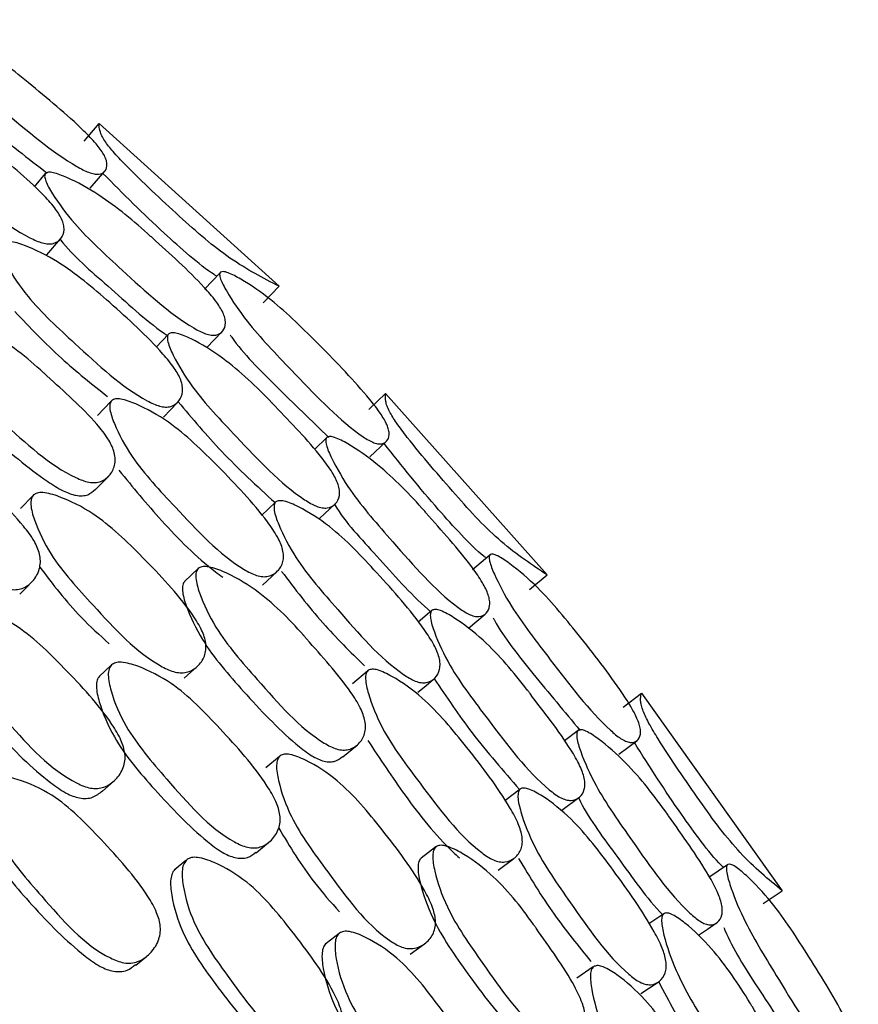
# Model space of a CAD drawing. Units: millimetres. Extents: x 56 to 1355, y 174 to 1457.
# Drawn here: x 966 to 973, y 701 to 709 of the extents above; entities that cross this region are included whole.
import ezdxf

# ---------------------------------------------------------------- set-up
doc = ezdxf.new("R2010")
doc.units = ezdxf.units.MM

msp = doc.modelspace()

# ---------------------------------------------------------------- linework, layer by layer
at = {"color": 7, "linetype": 'Continuous', "lineweight": 25}
for p, q in [((966.5058, 707.8202), (966.6283, 707.9651)), ((966.6283, 707.9651), (968.1105, 706.6246)), ((966.1857, 707.5522), (966.0945, 707.4438)), ((966.555, 707.4328), (966.6759, 707.5731)), ((966.1971, 706.8828), (966.3112, 707.0142)), ((967.6238, 706.7361), (967.4968, 706.601)), ((967.9786, 706.4882), (968.1105, 706.6246)), ((967.1988, 706.2302), (967.0971, 706.1222)), ((967.5152, 706.1195), (967.6397, 706.249)), ((968.8495, 705.6103), (968.9869, 705.7411)), ((968.9869, 705.7411), (970.3155, 704.2482)), ((966.7263, 705.6772), (966.6152, 705.5594)), ((968.5023, 705.3785), (968.4, 705.2806)), ((968.8565, 705.2199), (968.9919, 705.3462)), ((966.6002, 704.9519), (966.7077, 705.0625)), ((966.0821, 704.8989), (965.9823, 704.7937)), ((968.0802, 704.8466), (967.9661, 704.7381)), ((968.4413, 704.7117), (968.5689, 704.8301)), ((969.8437, 704.4117), (969.7029, 704.2911)), ((967.4437, 704.2998), (967.3322, 704.1936)), ((967.9729, 704.1646), (968.0917, 704.2742)), ((970.1697, 704.1269), (970.3155, 704.2482)), ((969.3666, 703.9547), (969.2537, 703.8583)), ((969.6691, 703.8105), (969.8069, 703.9257)), ((966.7287, 703.5049), (966.6301, 703.4114)), ((967.3293, 703.3972), (967.4361, 703.4947)), ((968.8371, 703.456), (968.7138, 703.351)), ((970.9406, 703.16), (971.0913, 703.2751)), ((971.0913, 703.2751), (972.2507, 701.6474)), ((970.5704, 702.9671), (970.458, 702.8809)), ((968.6332, 702.7487), (968.752, 702.847)), ((970.9053, 702.7711), (971.0536, 702.8821)), ((968.1124, 702.7519), (968.0019, 702.6582)), ((970.0932, 702.4839), (969.968, 702.3884)), ((970.4376, 702.3108), (970.5772, 702.4146)), ((969.4012, 702.0091), (969.279, 701.9156)), ((967.3435, 701.8964), (967.2472, 701.8157)), ((969.9127, 701.8175), (970.0428, 701.9136)), ((971.7993, 701.8609), (971.6463, 701.7562)), ((972.0926, 701.5425), (972.2507, 701.6474)), ((971.2756, 701.4582), (971.153, 701.3746)), ((968.6046, 701.2962), (968.4964, 701.214)), ((969.1899, 701.1242), (969.3066, 701.2096)), ((970.6952, 701.0197), (970.5614, 700.9286))]:
    msp.add_line(p, q, dxfattribs=at)
at = {"color": 7, "linetype": 'Continuous', "lineweight": 25, "flags": 128}
for points in [[(967.1573, 705.5482), (967.2159, 705.6086), (967.2746, 705.6689)], [(965.9767, 704.0905), (966.0245, 704.139), (966.0723, 704.1876)], [(969.2515, 703.2812), (969.3164, 703.3349), (969.3812, 703.3886)], [(966.6573, 702.4668), (966.7039, 702.5086), (966.7506, 702.5505)], [(967.9202, 701.9597), (967.973, 702.0028), (968.0258, 702.0459)], [(971.5608, 701.2821), (971.6355, 701.3319), (971.7102, 701.3818)], [(966.9319, 701.0353), (966.9758, 701.071), (967.0197, 701.1066)], [(971.0884, 700.8011), (971.1586, 700.8474), (971.2289, 700.8938)]]:
    msp.add_lwpolyline(points, dxfattribs=at)
at = {"color": 7, "linetype": 'Continuous', "lineweight": 25}
for radius, start, end in [(22.5, 213.74899, 146.25101), (20.5, 217.57187, 142.42813)]:
    msp.add_arc((947.2983, 685.1016), radius, start, end, dxfattribs=at)
for points, knots in [([(965.1689, 708.812), (965.1755, 708.8152), (965.19, 708.8224), (965.2493, 708.8111), (965.387, 708.7562), (965.6691, 708.6036), (966.0629, 708.29), (966.4, 708.0104), (966.6015, 707.8041), (966.6619, 707.7233), (966.6874, 707.6691), (966.6982, 707.6185), (966.6837, 707.5713), (966.6417, 707.5456), (966.5887, 707.5485), (966.5293, 707.5655), (966.2721, 707.703), (965.892, 708.029), (965.4675, 708.3807), (965.262, 708.6212), (965.181, 708.7401), (965.1603, 708.7919), (965.1662, 708.8057), (965.1689, 708.812)], [0, 0, 0, 0, 0.011499, 0.025283, 0.057444, 0.127944, 0.24671, 0.378887, 0.41163, 0.438587, 0.453021, 0.467972, 0.500216, 0.53183, 0.546006, 0.560024, 0.586975, 0.752859, 0.871805, 0.943294, 0.975054, 0.988579, 1, 1, 1, 1]), ([(964.8003, 708.2613), (964.808, 708.2662), (964.825, 708.2771), (964.8896, 708.2723), (965.0358, 708.2272), (965.3274, 708.0875), (965.567, 707.9062), (965.7067, 707.7874), (965.7073, 707.7868), (965.7097, 707.7848), (965.7188, 707.777), (965.8728, 707.6451), (966.0715, 707.4856), (966.2595, 707.28), (966.3164, 707.193), (966.3379, 707.1321), (966.3434, 707.0731), (966.3206, 707.0144), (966.27, 706.9775), (966.2116, 706.9716), (966.1475, 706.9823), (965.8788, 707.1048), (965.5004, 707.4355), (965.0762, 707.79), (964.8804, 708.0452), (964.8038, 708.177), (964.7909, 708.2293), (964.7931, 708.2506), (964.7979, 708.2578), (964.8003, 708.2613)], [0, 0, 0, 0, 0.0114, 0.025124, 0.05729, 0.128025, 0.246784, 0.246802, 0.246947, 0.247346, 0.248855, 0.25471, 0.3789, 0.411799, 0.438827, 0.453267, 0.468111, 0.500292, 0.531951, 0.546184, 0.560292, 0.587201, 0.75281, 0.871725, 0.943346, 0.975133, 0.988611, 0.994471, 1, 1, 1, 1]), ([(965.3031, 708.3079), (965.3082, 708.3019), (965.42, 708.1711), (965.7442, 707.9118), (966.044, 707.6786), (966.2022, 707.5556)], [0, 0, 0, 0, 0.022038, 0.483975, 1, 1, 1, 1]), ([(968.1105, 706.6246), (967.9791, 706.6918), (967.7856, 706.7909), (967.4946, 707.0144), (967.2067, 707.2764), (966.9473, 707.5173), (966.7464, 707.7285), (966.6819, 707.8102), (966.6493, 707.8654), (966.6292, 707.9166), (966.6286, 707.9453), (966.6283, 707.9651)], [0, 0, 0, 0, 0.246567, 0.363075, 0.48583, 0.756497, 0.824273, 0.87978, 0.908771, 0.937496, 1, 1, 1, 1]), ([(966.1872, 707.5541), (966.1945, 707.5583), (966.2098, 707.5671), (966.2699, 707.5585), (966.4085, 707.5048), (966.6868, 707.3498), (966.922, 707.1563), (967.2064, 706.8952), (967.4001, 706.726), (967.5869, 706.5103), (967.6427, 706.4228), (967.6646, 706.3632), (967.6715, 706.3067), (967.6522, 706.2525), (967.6061, 706.2213), (967.5517, 706.2202), (967.4915, 706.2352), (967.2369, 706.371), (966.8699, 706.7131), (966.4608, 707.0837), (966.2689, 707.3422), (966.193, 707.4736), (966.1794, 707.5243), (966.1808, 707.5444), (966.1851, 707.5509), (966.1872, 707.5541)], [0, 0, 0, 0, 0.011641, 0.024558, 0.057231, 0.128032, 0.246869, 0.250261, 0.378837, 0.411677, 0.438706, 0.45315, 0.468054, 0.500258, 0.531921, 0.546179, 0.560335, 0.587329, 0.75273, 0.87177, 0.943404, 0.97514, 0.988607, 0.994468, 1, 1, 1, 1]), ([(967.5979, 706.7085), (967.5909, 706.7125), (967.5206, 706.7525), (967.3666, 706.8807), (967.0568, 707.1552), (966.8258, 707.3876), (966.6599, 707.5545)], [0, 0, 0, 0, 0.022835, 0.22882, 0.446012, 1, 1, 1, 1]), ([(965.8255, 706.9801), (965.8291, 706.9832), (965.8365, 706.9896), (965.859, 706.996), (965.916, 706.9948), (966.0631, 706.9475), (966.3512, 706.8051), (966.7342, 706.4777), (967.0587, 706.184), (967.2455, 705.9595), (967.2978, 705.8674), (967.3157, 705.8026), (967.3174, 705.7395), (967.2903, 705.676), (967.2363, 705.6356), (967.1764, 705.6285), (967.1118, 705.639), (966.8463, 705.7647), (966.4817, 706.1078), (966.0731, 706.4792), (965.8914, 706.7494), (965.8228, 706.8896), (965.8135, 706.9455), (965.8173, 706.9684), (965.8228, 706.9763), (965.8255, 706.9801)], [0, 0, 0, 0, 0.005636, 0.011689, 0.024609, 0.057319, 0.128094, 0.246849, 0.378899, 0.411806, 0.438795, 0.453222, 0.468074, 0.500255, 0.531859, 0.546046, 0.560155, 0.587119, 0.752833, 0.871766, 0.943417, 0.975165, 0.988621, 0.994476, 1, 1, 1, 1]), ([(966.3092, 707.0119), (966.31, 707.0107), (966.4117, 706.875), (966.723, 706.6149), (967.0122, 706.3429), (967.1809, 706.226), (967.1894, 706.2202)], [0, 0, 0, 0, 0.003821, 0.462632, 0.973175, 1, 1, 1, 1]), ([(967.6277, 706.7408), (967.6346, 706.7434), (967.6498, 706.7489), (967.7076, 706.7313), (967.8385, 706.6618), (968.1024, 706.4796), (968.46, 706.1252), (968.7649, 705.8108), (968.9429, 705.584), (968.9942, 705.4971), (969.0137, 705.4405), (969.019, 705.389), (968.9994, 705.3437), (968.9549, 705.3227), (968.9025, 705.3312), (968.8454, 705.3546), (968.6045, 705.5191), (968.2619, 705.8843), (967.8779, 706.2798), (967.6996, 706.5411), (967.6319, 706.668), (967.617, 706.7218), (967.6243, 706.7349), (967.6277, 706.7408)], [0, 0, 0, 0, 0.011499, 0.025283, 0.057444, 0.127944, 0.24671, 0.378887, 0.41163, 0.438587, 0.453021, 0.467972, 0.500216, 0.53183, 0.546006, 0.560024, 0.586975, 0.752859, 0.871805, 0.943294, 0.975054, 0.988579, 1, 1, 1, 1]), ([(965.2508, 706.3665), (965.2595, 706.3731), (965.2781, 706.3875), (965.3469, 706.3922), (965.5018, 706.3553), (965.8015, 706.2241), (966.0368, 706.037), (966.1741, 705.9103), (966.1834, 705.9016), (966.3323, 705.7632), (966.5256, 705.5985), (966.7, 705.3784), (966.7487, 705.282), (966.7626, 705.2123), (966.7589, 705.143), (966.7241, 705.0705), (966.6622, 705.0208), (966.5969, 705.0066), (966.528, 705.0112), (966.2511, 705.1213), (965.8842, 705.4651), (965.4752, 705.8354), (965.301, 706.1178), (965.2411, 706.2652), (965.2332, 706.3344), (965.2453, 706.3564), (965.2508, 706.3665)], [0, 0, 0, 0, 0.010787, 0.023388, 0.057335, 0.128089, 0.246888, 0.247136, 0.249232, 0.255177, 0.378989, 0.411883, 0.438879, 0.453302, 0.468146, 0.500322, 0.532035, 0.546322, 0.560474, 0.587444, 0.752896, 0.871829, 0.943334, 0.975115, 0.988621, 1, 1, 1, 1]), ([(965.9348, 706.4172), (966.0597, 706.2855), (966.2978, 706.0344), (966.5691, 705.8197), (966.6981, 705.7176)], [0, 0, 0, 0, 0.524682, 1, 1, 1, 1]), ([(965.1516, 706.2489), (965.1484, 706.2445), (965.142, 706.2353), (965.1361, 706.2098), (965.1416, 706.1494), (965.2035, 706.002), (965.3764, 705.724), (965.746, 705.3815), (966.0789, 705.0977), (966.3234, 704.9406), (966.4227, 704.9025), (966.4905, 704.8976), (966.5506, 704.9085), (966.5792, 704.9364), (966.5978, 704.9546)], [0, 0, 0, 0, 0.011119, 0.02291, 0.050036, 0.114086, 0.25861, 0.499491, 0.768033, 0.83572, 0.890145, 0.918416, 0.94702, 1, 1, 1, 1]), ([(967.2017, 706.2332), (967.2099, 706.2373), (967.228, 706.2462), (967.2917, 706.2345), (967.4321, 706.1739), (967.707, 706.0034), (967.9255, 705.7973), (968.0515, 705.6641), (968.0521, 705.6635), (968.0543, 705.6612), (968.0625, 705.6525), (968.2013, 705.5047), (968.3816, 705.3246), (968.5463, 705.0999), (968.5934, 705.0072), (968.6082, 704.9444), (968.6072, 704.8852), (968.5782, 704.8292), (968.5239, 704.798), (968.4653, 704.7985), (968.4028, 704.8161), (968.1489, 704.9669), (967.8084, 705.3366), (967.4251, 705.7348), (967.2579, 706.0097), (967.196, 706.1491), (967.1889, 706.2024), (967.1934, 706.2234), (967.199, 706.23), (967.2017, 706.2332)], [0, 0, 0, 0, 0.0114, 0.025124, 0.05729, 0.128025, 0.246784, 0.246802, 0.246947, 0.247346, 0.248855, 0.25471, 0.3789, 0.411799, 0.438827, 0.453267, 0.468111, 0.500292, 0.531951, 0.546184, 0.560292, 0.587201, 0.75281, 0.871725, 0.943346, 0.975133, 0.988611, 0.994471, 1, 1, 1, 1]), ([(967.7065, 706.2252), (967.711, 706.2187), (967.808, 706.0766), (968.1023, 705.7837), (968.3751, 705.5195), (968.5191, 705.3801)], [0, 0, 0, 0, 0.022038, 0.483975, 1, 1, 1, 1]), ([(970.3155, 704.2482), (970.1922, 704.3293), (970.0105, 704.4487), (969.7454, 704.7023), (969.4875, 704.994), (969.2557, 705.2615), (969.0788, 705.4931), (969.0235, 705.5813), (968.997, 705.6397), (968.9826, 705.6928), (968.9852, 705.7215), (968.9869, 705.7411)], [0, 0, 0, 0, 0.246567, 0.363075, 0.48583, 0.756497, 0.824273, 0.87978, 0.908771, 0.937496, 1, 1, 1, 1]), ([(966.7324, 705.6841), (966.7421, 705.6894), (966.7625, 705.7006), (966.8307, 705.6943), (966.9782, 705.6408), (967.2648, 705.48), (967.6256, 705.1263), (967.9297, 704.8086), (968.0963, 704.5689), (968.1386, 704.4719), (968.1484, 704.4045), (968.1412, 704.3397), (968.1036, 704.2757), (968.0407, 704.2365), (967.9763, 704.2315), (967.9092, 704.2448), (967.6446, 704.3848), (967.3048, 704.7561), (966.925, 705.1572), (966.7692, 705.4446), (966.718, 705.5904), (966.7136, 705.6563), (966.7265, 705.6754), (966.7324, 705.6841)], [0, 0, 0, 0, 0.011671, 0.024609, 0.05731, 0.128015, 0.24681, 0.378868, 0.411738, 0.438762, 0.453212, 0.468093, 0.5003, 0.531965, 0.546206, 0.560328, 0.587272, 0.752835, 0.87178, 0.943348, 0.975132, 0.98863, 1, 1, 1, 1]), ([(967.279, 705.6737), (967.3959, 705.5352), (967.643, 705.2425), (967.927, 704.981), (968.0766, 704.8432)], [0, 0, 0, 0, 0.472953, 1, 1, 1, 1]), ([(964.6273, 705.5004), (964.637, 705.5082), (964.658, 705.5251), (964.7315, 705.5351), (964.8929, 705.5062), (965.2038, 705.3872), (965.5894, 705.063), (965.9161, 704.7713), (966.0938, 704.537), (966.1382, 704.4365), (966.1477, 704.362), (966.1387, 704.2864), (966.097, 704.2048), (966.0281, 704.1459), (965.9578, 704.1257), (965.8848, 704.1258), (965.5976, 704.2253), (965.2315, 704.5687), (964.8258, 704.9418), (964.6617, 705.2347), (964.6091, 705.3901), (964.606, 705.4645), (964.6206, 705.4892), (964.6273, 705.5004)], [0, 0, 0, 0, 0.0107956, 0.0234193, 0.0574339, 0.128083, 0.2468835, 0.3788303, 0.4116478, 0.438678, 0.4531574, 0.4680882, 0.5003442, 0.5319737, 0.5461729, 0.5602725, 0.5872318, 0.752891, 0.8718157, 0.9434089, 0.9751475, 0.9886266, 1, 1, 1, 1]), ([(968.504, 705.3802), (968.5117, 705.3836), (968.5279, 705.3907), (968.5867, 705.3756), (968.7186, 705.3073), (968.9786, 705.1231), (969.1915, 704.9053), (969.446, 704.615), (969.6202, 704.4259), (969.7826, 704.1912), (969.8286, 704.0982), (969.844, 704.0365), (969.8447, 703.9796), (969.8197, 703.9278), (969.7705, 703.9018), (969.7163, 703.9066), (969.658, 703.928), (969.4196, 704.0906), (969.0918, 704.4703), (968.7252, 704.883), (968.5623, 705.1607), (968.5011, 705.2995), (968.493, 705.3514), (968.4966, 705.3713), (968.5016, 705.3773), (968.504, 705.3802)], [0, 0, 0, 0, 0.011641, 0.024558, 0.057231, 0.128032, 0.246869, 0.250261, 0.378837, 0.411677, 0.438706, 0.45315, 0.468054, 0.500258, 0.531921, 0.546179, 0.560335, 0.587329, 0.75273, 0.87177, 0.943404, 0.97514, 0.988607, 0.994468, 1, 1, 1, 1]), ([(969.815, 704.3871), (969.8085, 704.3918), (969.743, 704.4391), (969.6037, 704.5832), (969.3254, 704.8897), (969.1209, 705.1456), (968.9739, 705.3295)], [0, 0, 0, 0, 0.0228354, 0.2288204, 0.4460122, 1, 1, 1, 1]), ([(966.7911, 705.1095), (966.9062, 704.9701), (967.1497, 704.6754), (967.4465, 704.3762), (967.6266, 704.2441), (967.6467, 704.2294)], [0, 0, 0, 0, 0.443229, 0.937632, 1, 1, 1, 1]), ([(966.0886, 704.9062), (966.0984, 704.9125), (966.1198, 704.9261), (966.1923, 704.9271), (966.3486, 704.8805), (966.6458, 704.7308), (967.005, 704.3774), (967.3065, 704.06), (967.4671, 703.8156), (967.505, 703.7145), (967.5102, 703.6424), (967.4971, 703.5715), (967.4508, 703.499), (967.3794, 703.4511), (967.3091, 703.4398), (967.2376, 703.4481), (966.9628, 703.5757), (966.6279, 703.9489), (966.2526, 704.3513), (966.1094, 704.6483), (966.0645, 704.8038), (966.067, 704.8666), (966.0767, 704.8927), (966.0847, 704.9018), (966.0886, 704.9062)], [0, 0, 0, 0, 0.0107521, 0.0233352, 0.0573143, 0.1280753, 0.2468337, 0.3789439, 0.4118876, 0.4389003, 0.4533333, 0.4681483, 0.5003186, 0.5320564, 0.5463541, 0.5604902, 0.5874236, 0.7528031, 0.8717142, 0.9433252, 0.9751203, 0.988602, 0.9944668, 1, 1, 1, 1]), ([(968.0823, 704.8487), (968.0862, 704.8514), (968.0943, 704.857), (968.1174, 704.8609), (968.1739, 704.8535), (968.315, 704.7907), (968.5861, 704.6179), (968.9314, 704.251), (969.2223, 703.9239), (969.3837, 703.6806), (969.4257, 703.5834), (969.4365, 703.517), (969.4313, 703.4541), (969.3976, 703.3939), (969.3396, 703.3595), (969.2792, 703.3589), (969.2161, 703.3764), (968.9658, 703.53), (968.6404, 703.9106), (968.2744, 704.324), (968.1229, 704.6122), (968.0699, 704.759), (968.0667, 704.8156), (968.073, 704.838), (968.0793, 704.8452), (968.0823, 704.8487)], [0, 0, 0, 0, 0.005636, 0.011689, 0.024609, 0.057319, 0.128094, 0.246849, 0.378899, 0.411806, 0.438795, 0.453222, 0.468074, 0.500255, 0.531859, 0.546046, 0.560155, 0.587119, 0.752833, 0.871766, 0.943417, 0.975165, 0.988621, 0.994476, 1, 1, 1, 1]), ([(968.5666, 704.828), (968.5673, 704.8268), (968.6537, 704.6808), (968.9351, 704.3886), (969.1932, 704.0869), (969.3483, 703.9525), (969.3561, 703.9458)], [0, 0, 0, 0, 0.003821, 0.462632, 0.973175, 1, 1, 1, 1]), ([(969.8482, 704.416), (969.8553, 704.4178), (969.871, 704.4216), (969.9265, 704.3978), (970.0492, 704.3147), (970.2918, 704.105), (970.609, 703.714), (970.8781, 703.3685), (971.0306, 703.1237), (971.0722, 703.0318), (971.0855, 702.9734), (971.0851, 702.9216), (971.0608, 702.8787), (971.0143, 702.8626), (970.9631, 702.8768), (970.9088, 702.9062), (970.6871, 703.0958), (970.386, 703.4959), (970.0471, 703.9306), (969.898, 704.2096), (969.8445, 704.3432), (969.8354, 704.3983), (969.8442, 704.4104), (969.8482, 704.416)], [0, 0, 0, 0, 0.011499, 0.025283, 0.057444, 0.127944, 0.24671, 0.378887, 0.41163, 0.438587, 0.453021, 0.467972, 0.500216, 0.53183, 0.546006, 0.560024, 0.586975, 0.752859, 0.871805, 0.943294, 0.975054, 0.988579, 1, 1, 1, 1]), ([(966.1399, 704.3131), (966.2481, 704.1709), (966.4206, 703.944), (966.6329, 703.7524), (966.7121, 703.6809)], [0, 0, 0, 0, 0.6271001, 1, 1, 1, 1]), ([(967.4447, 704.3008), (967.454, 704.3065), (967.4741, 704.3187), (967.543, 704.316), (967.693, 704.2626), (967.9768, 704.0997), (968.1905, 703.8883), (968.3132, 703.7475), (968.3216, 703.7378), (968.4546, 703.5841), (968.629, 703.3996), (968.7786, 703.1618), (968.8166, 703.0607), (968.8228, 702.99), (968.8117, 702.9215), (968.7692, 702.8532), (968.7024, 702.8104), (968.6359, 702.8034), (968.5679, 702.8154), (968.3045, 702.9548), (967.9769, 703.3362), (967.6103, 703.7486), (967.4677, 704.0482), (967.4241, 704.2011), (967.4238, 704.2708), (967.4382, 704.2914), (967.4447, 704.3008)], [0, 0, 0, 0, 0.010787, 0.023388, 0.057335, 0.128089, 0.246888, 0.247136, 0.249232, 0.255177, 0.378989, 0.411883, 0.438879, 0.453302, 0.468146, 0.500322, 0.532035, 0.546322, 0.560474, 0.587444, 0.752896, 0.871829, 0.943334, 0.975115, 0.988621, 1, 1, 1, 1]), ([(968.1302, 704.2773), (968.2401, 704.1328), (968.4496, 703.8575), (968.6962, 703.6147), (968.8134, 703.4993)], [0, 0, 0, 0, 0.524682, 1, 1, 1, 1]), ([(967.3333, 704.1946), (967.3297, 704.1906), (967.3223, 704.1822), (967.3138, 704.1575), (967.3127, 704.0968), (967.3583, 703.9436), (967.5001, 703.6485), (967.8305, 703.2681), (968.1308, 702.95), (968.3568, 702.7674), (968.4515, 702.7187), (968.5183, 702.7065), (968.5793, 702.7108), (968.6107, 702.7355), (968.6312, 702.7516)], [0, 0, 0, 0, 0.011119, 0.02291, 0.050036, 0.114086, 0.25861, 0.499491, 0.768033, 0.83572, 0.890145, 0.918416, 0.94702, 1, 1, 1, 1]), ([(965.4187, 703.9746), (965.4297, 703.982), (965.4536, 703.9978), (965.5307, 704.0034), (965.6937, 703.9637), (965.9998, 703.8224), (966.3573, 703.4671), (966.657, 703.1476), (966.8101, 702.8971), (966.8428, 702.7918), (966.8429, 702.7153), (966.8237, 702.639), (966.7696, 702.5587), (966.6905, 702.5032), (966.615, 702.4871), (966.5394, 702.4916), (966.2546, 702.611), (965.9207, 702.9857), (965.5493, 703.3923), (965.4185, 703.7018), (965.3852, 703.8635), (965.392, 703.9394), (965.4103, 703.9636), (965.4187, 703.9746)], [0, 0, 0, 0, 0.010831, 0.023469, 0.05744, 0.128032, 0.24685, 0.37881, 0.411656, 0.438712, 0.453201, 0.468116, 0.500366, 0.53204, 0.546275, 0.560379, 0.587308, 0.752859, 0.871791, 0.943307, 0.975061, 0.988576, 1, 1, 1, 1]), ([(969.3697, 703.9574), (969.3783, 703.9606), (969.3973, 703.9675), (969.4593, 703.949), (969.5924, 703.8735), (969.8472, 703.6743), (970.0422, 703.4458), (970.153, 703.2998), (970.1536, 703.2991), (970.1555, 703.2966), (970.1627, 703.287), (970.2847, 703.1251), (970.4445, 702.9266), (970.5839, 702.6854), (970.6207, 702.5881), (970.6286, 702.524), (970.6213, 702.4653), (970.5864, 702.4128), (970.5291, 702.3877), (970.4708, 702.3945), (970.4106, 702.4187), (970.1745, 702.5961), (969.876, 703.0004), (969.5379, 703.4378), (969.4015, 703.7292), (969.355, 703.8744), (969.3537, 703.9282), (969.3604, 703.9485), (969.3667, 703.9545), (969.3697, 703.9574)], [0, 0, 0, 0, 0.0114, 0.025124, 0.05729, 0.128025, 0.246784, 0.246802, 0.246947, 0.247346, 0.248855, 0.25471, 0.3789, 0.411799, 0.438827, 0.453267, 0.468111, 0.500292, 0.531951, 0.546184, 0.560292, 0.587201, 0.75281, 0.871725, 0.943346, 0.975133, 0.988611, 0.994471, 1, 1, 1, 1]), ([(965.3316, 703.884), (965.3272, 703.8791), (965.318, 703.8691), (965.3058, 703.8411), (965.2983, 703.7748), (965.3339, 703.6131), (965.4645, 703.3083), (965.7987, 702.9322), (966.108, 702.6226), (966.3464, 702.4515), (966.4489, 702.4101), (966.5232, 702.4052), (966.5926, 702.4177), (966.6306, 702.4491), (966.6554, 702.4696)], [0, 0, 0, 0, 0.011157, 0.022969, 0.050078, 0.113997, 0.258416, 0.499179, 0.767791, 0.835498, 0.889824, 0.917947, 0.946422, 1, 1, 1, 1]), ([(969.8708, 703.8948), (969.8745, 703.8879), (969.9556, 703.7361), (970.2164, 703.4132), (970.4591, 703.121), (970.5872, 702.9669)], [0, 0, 0, 0, 0.022038, 0.483975, 1, 1, 1, 1]), ([(966.7312, 703.5073), (966.7417, 703.5139), (966.7644, 703.5284), (966.8386, 703.5304), (966.9959, 703.4843), (967.2921, 703.3324), (967.6404, 702.9683), (967.9337, 702.643), (968.085, 702.3909), (968.1182, 702.2862), (968.1196, 702.2111), (968.1025, 702.1369), (968.0522, 702.0603), (967.9774, 702.0092), (967.9053, 701.9968), (967.8327, 702.0047), (967.558, 702.1346), (967.2311, 702.5157), (966.8682, 702.9305), (966.7366, 703.2394), (966.7012, 703.3996), (966.7062, 703.4738), (966.7233, 703.4968), (966.7312, 703.5073)], [0, 0, 0, 0, 0.010796, 0.023419, 0.057434, 0.128083, 0.246884, 0.37883, 0.411648, 0.438678, 0.453157, 0.468088, 0.500344, 0.531974, 0.546173, 0.560272, 0.587232, 0.752891, 0.871816, 0.943409, 0.975147, 0.988627, 1, 1, 1, 1]), ([(968.8439, 703.4623), (968.8541, 703.4665), (968.8755, 703.4754), (968.9426, 703.4618), (969.0835, 703.3926), (969.3511, 703.2018), (969.6714, 702.8111), (969.9394, 702.4624), (970.0791, 702.2061), (970.1107, 702.1052), (970.1132, 702.0371), (970.099, 701.9734), (970.0547, 701.9138), (969.988, 701.8816), (969.9234, 701.8836), (969.8582, 701.9041), (969.6102, 702.0719), (969.3126, 702.4778), (968.9784, 702.9176), (968.8545, 703.2201), (968.8194, 703.3707), (968.8222, 703.4367), (968.8371, 703.4542), (968.8439, 703.4623)], [0, 0, 0, 0, 0.011671, 0.024609, 0.05731, 0.128015, 0.24681, 0.378868, 0.411738, 0.438762, 0.453212, 0.468093, 0.5003, 0.531965, 0.546206, 0.560328, 0.587272, 0.752835, 0.87178, 0.943348, 0.975132, 0.98863, 1, 1, 1, 1]), ([(966.6325, 703.4138), (966.6283, 703.4092), (966.6197, 703.3998), (966.6085, 703.3728), (966.6027, 703.3081), (966.6403, 703.1477), (966.7714, 702.8434), (967.0978, 702.4602), (967.3998, 702.1438), (967.631, 701.9656), (967.7299, 701.9203), (967.8011, 701.9122), (967.8638, 701.9205), (967.8968, 701.9472), (967.9174, 701.9637)], [0, 0, 0, 0, 0.011181, 0.023025, 0.050252, 0.114587, 0.260149, 0.502461, 0.772821, 0.841102, 0.895825, 0.924124, 0.952745, 1, 1, 1, 1]), ([(969.3861, 703.3928), (969.4873, 703.2425), (969.7014, 702.9248), (969.9554, 702.6341), (970.0893, 702.4809)], [0, 0, 0, 0, 0.472953, 1, 1, 1, 1]), ([(972.2507, 701.6474), (972.1368, 701.7413), (971.9692, 701.8796), (971.733, 702.1605), (971.5082, 702.4783), (971.3066, 702.7693), (971.1558, 703.0187), (971.1104, 703.1124), (971.0904, 703.1733), (971.0818, 703.2276), (971.0874, 703.2558), (971.0913, 703.2751)], [0, 0, 0, 0, 0.246567, 0.363075, 0.48583, 0.756497, 0.824273, 0.87978, 0.908771, 0.937496, 1, 1, 1, 1]), ([(970.5722, 702.9686), (970.5802, 702.9711), (970.5971, 702.9764), (970.6539, 702.9551), (970.7777, 702.8729), (971.0162, 702.6616), (971.2043, 702.4221), (971.4259, 702.106), (971.5787, 701.8991), (971.7148, 701.6483), (971.7505, 701.5509), (971.7591, 701.4879), (971.7536, 701.4313), (971.7231, 701.3825), (971.6714, 701.3619), (971.618, 701.3725), (971.5624, 701.4002), (971.343, 701.5875), (971.0581, 702.0005), (970.7383, 702.4504), (970.6065, 702.7441), (970.5606, 702.8887), (970.5582, 702.9412), (970.5639, 702.9605), (970.5695, 702.966), (970.5722, 702.9686)], [0, 0, 0, 0, 0.011641, 0.024558, 0.057231, 0.128032, 0.246869, 0.250261, 0.378837, 0.411677, 0.438706, 0.45315, 0.468054, 0.500258, 0.531921, 0.546179, 0.560335, 0.587329, 0.75273, 0.87177, 0.943404, 0.97514, 0.988607, 0.994468, 1, 1, 1, 1]), ([(968.8401, 702.8846), (968.9394, 702.7337), (969.1496, 702.4143), (969.4123, 702.0848), (969.5771, 701.934), (969.5955, 701.9172)], [0, 0, 0, 0, 0.443229, 0.937632, 1, 1, 1, 1]), ([(971.7681, 701.8396), (971.7621, 701.845), (971.7021, 701.8991), (971.5792, 702.0574), (971.3357, 702.3921), (971.1601, 702.6687), (971.0339, 702.8674)], [0, 0, 0, 0, 0.022835, 0.22882, 0.446012, 1, 1, 1, 1]), ([(968.1197, 702.7585), (968.1302, 702.7637), (968.1529, 702.775), (968.225, 702.7681), (968.3754, 702.7049), (968.6547, 702.5239), (968.9736, 702.1338), (969.2389, 701.7856), (969.3722, 701.5253), (969.399, 701.4206), (969.3963, 701.3484), (969.3756, 701.2794), (969.3218, 701.2123), (969.2456, 701.1724), (969.1745, 701.1688), (969.1043, 701.1847), (968.8449, 701.3413), (968.5523, 701.7485), (968.2228, 702.1891), (968.1125, 702.4998), (968.0846, 702.6593), (968.0939, 702.7215), (968.1064, 702.7464), (968.1153, 702.7546), (968.1197, 702.7585)], [0, 0, 0, 0, 0.010752, 0.023335, 0.057314, 0.128075, 0.246834, 0.378944, 0.411888, 0.4389, 0.453333, 0.468148, 0.500319, 0.532056, 0.546354, 0.56049, 0.587424, 0.752803, 0.871714, 0.943325, 0.97512, 0.988602, 0.994467, 1, 1, 1, 1]), ([(965.725, 702.5608), (965.7365, 702.5687), (965.7614, 702.5857), (965.8404, 702.5933), (966.0052, 702.5558), (966.3123, 702.4164), (966.6618, 702.0546), (966.9555, 701.7314), (967.1041, 701.4768), (967.1345, 701.3689), (967.1323, 701.29), (967.1104, 701.2106), (967.0522, 701.1265), (966.9695, 701.0675), (966.8918, 701.0492), (966.8149, 701.0524), (966.5287, 701.1706), (966.204, 701.5515), (965.8377, 701.9611), (965.7152, 702.2779), (965.6868, 702.4446), (965.6964, 702.5236), (965.716, 702.5491), (965.725, 702.5608)], [0, 0, 0, 0, 0.010819, 0.023451, 0.057446, 0.128104, 0.246882, 0.378976, 0.411901, 0.438902, 0.453353, 0.468183, 0.500389, 0.532091, 0.546329, 0.560418, 0.587312, 0.753019, 0.87184, 0.943304, 0.975073, 0.988587, 1, 1, 1, 1]), ([(970.0955, 702.4857), (970.0997, 702.488), (970.1084, 702.4927), (970.1317, 702.4941), (970.1871, 702.4807), (970.3206, 702.4029), (970.5714, 702.2018), (970.875, 701.7998), (971.1288, 701.4432), (971.263, 701.1838), (971.2942, 701.0827), (971.2978, 701.0155), (971.2859, 700.9535), (971.2458, 700.8973), (971.1844, 700.8694), (971.1243, 700.8754), (971.0635, 700.8995), (970.8312, 701.0793), (970.5489, 701.4929), (970.2297, 701.9434), (970.1103, 702.2463), (970.0735, 702.398), (970.0764, 702.4545), (970.0851, 702.4761), (970.0921, 702.4826), (970.0955, 702.4857)], [0, 0, 0, 0, 0.0056359, 0.0116895, 0.0246087, 0.0573191, 0.1280938, 0.246849, 0.3788989, 0.4118055, 0.4387949, 0.4532215, 0.4680745, 0.5002553, 0.531859, 0.5460461, 0.5601551, 0.5871193, 0.7528325, 0.8717658, 0.9434173, 0.9751652, 0.9886215, 0.9944756, 1, 1, 1, 1]), ([(965.6433, 702.4834), (965.6386, 702.4783), (965.6288, 702.4677), (965.6154, 702.4383), (965.6054, 702.3693), (965.6362, 702.2025), (965.7587, 701.8903), (966.0878, 701.5109), (966.3905, 701.1968), (966.627, 701.0241), (966.73, 700.9832), (966.8055, 700.9797), (966.8713, 700.9925), (966.907, 701.0219), (966.9288, 701.0398)], [0, 0, 0, 0, 0.011244, 0.023155, 0.050515, 0.115072, 0.260766, 0.503543, 0.774885, 0.843189, 0.897914, 0.926243, 0.954948, 1, 1, 1, 1]), ([(970.5747, 702.4128), (970.5753, 702.4116), (970.6454, 702.2571), (970.8936, 701.9362), (971.1175, 701.6084), (971.2572, 701.458), (971.2642, 701.4505)], [0, 0, 0, 0, 0.003821, 0.462632, 0.973175, 1, 1, 1, 1]), ([(968.1066, 702.1634), (968.1988, 702.0102), (968.3457, 701.766), (968.5361, 701.5526), (968.607, 701.473)], [0, 0, 0, 0, 0.6271001, 1, 1, 1, 1]), ([(969.4024, 702.0101), (969.4123, 702.0147), (969.4336, 702.0247), (969.5018, 702.0145), (969.6451, 701.9452), (969.9096, 701.7526), (970.0992, 701.5193), (970.206, 701.3661), (970.2133, 701.3556), (970.3289, 701.1884), (970.4823, 700.986), (970.6053, 700.7335), (970.6322, 700.6289), (970.6307, 700.5579), (970.6122, 700.491), (970.5626, 700.4277), (970.4915, 700.3924), (970.4247, 700.3926), (970.3584, 700.4119), (970.1117, 700.5789), (969.8272, 700.9936), (969.5073, 701.4432), (969.398, 701.7564), (969.3712, 701.9132), (969.3783, 701.9825), (969.3949, 702.0014), (969.4024, 702.0101)], [0, 0, 0, 0, 0.010787, 0.023388, 0.057335, 0.128089, 0.246888, 0.247136, 0.249232, 0.255177, 0.378989, 0.411883, 0.438879, 0.453302, 0.468146, 0.500322, 0.532035, 0.546322, 0.560474, 0.587444, 0.752896, 0.871829, 0.943334, 0.975115, 0.988621, 1, 1, 1, 1]), ([(967.353, 701.9049), (967.3647, 701.9109), (967.3902, 701.9241), (967.4675, 701.9213), (967.6252, 701.8642), (967.9142, 701.6907), (968.2312, 701.2988), (968.4947, 700.9487), (968.6198, 700.6832), (968.6409, 700.575), (968.6327, 700.499), (968.6054, 700.4251), (968.5429, 700.3512), (968.4582, 700.3045), (968.3815, 700.2966), (968.3068, 700.3094), (968.0366, 700.4589), (967.7451, 700.8674), (967.4198, 701.3118), (967.3233, 701.6336), (967.3077, 701.798), (967.3226, 701.8727), (967.3435, 701.8947), (967.353, 701.9049)], [0, 0, 0, 0, 0.010831, 0.023469, 0.05744, 0.128032, 0.24685, 0.37881, 0.411656, 0.438712, 0.453201, 0.468116, 0.500366, 0.53204, 0.546275, 0.560379, 0.587308, 0.752859, 0.871791, 0.943307, 0.975061, 0.988576, 1, 1, 1, 1]), ([(969.2802, 701.9165), (969.2762, 701.9129), (969.2679, 701.9054), (969.2567, 701.8817), (969.2491, 701.8215), (969.2779, 701.6643), (969.3869, 701.3556), (969.6742, 700.9417), (969.9384, 700.5929), (970.1433, 700.387), (970.2322, 700.3284), (970.2973, 700.309), (970.3584, 700.3067), (970.3924, 700.3279), (970.4144, 700.3416)], [0, 0, 0, 0, 0.011119, 0.02291, 0.050036, 0.114086, 0.25861, 0.499491, 0.768033, 0.83572, 0.890145, 0.918416, 0.94702, 1, 1, 1, 1]), ([(970.0813, 701.9125), (970.175, 701.7571), (970.3535, 701.4607), (970.5724, 701.1926), (970.6764, 701.0652)], [0, 0, 0, 0, 0.524682, 1, 1, 1, 1]), ([(971.8042, 701.8647), (971.8115, 701.8657), (971.8275, 701.8678), (971.8801, 701.8382), (971.9931, 701.7422), (972.2116, 701.5076), (972.4847, 701.0846), (972.7149, 700.7119), (972.84, 700.4522), (972.8714, 700.3563), (972.8783, 700.2968), (972.8724, 700.2453), (972.8435, 700.2053), (972.7955, 700.1944), (972.7462, 700.214), (972.6954, 700.2491), (972.4955, 700.4616), (972.2394, 700.8918), (971.9495, 701.3606), (971.8314, 701.6542), (971.7927, 701.7927), (971.7896, 701.8484), (971.7996, 701.8596), (971.8042, 701.8647)], [0, 0, 0, 0, 0.011499, 0.025283, 0.057444, 0.127944, 0.24671, 0.378887, 0.41163, 0.438587, 0.453021, 0.467972, 0.500216, 0.53183, 0.546006, 0.560024, 0.586975, 0.752859, 0.871805, 0.943294, 0.975054, 0.988579, 1, 1, 1, 1]), ([(967.2566, 701.8241), (967.2517, 701.8198), (967.2415, 701.8108), (967.2263, 701.7843), (967.2117, 701.7192), (967.2297, 701.5545), (967.3265, 701.2374), (967.618, 700.8274), (967.892, 700.4862), (968.1106, 700.2903), (968.208, 700.2381), (968.2813, 700.2252), (968.3517, 700.2301), (968.3929, 700.2572), (968.4197, 700.2749)], [0, 0, 0, 0, 0.011157, 0.022969, 0.050078, 0.113997, 0.258416, 0.499179, 0.767791, 0.835498, 0.889824, 0.917947, 0.946422, 1, 1, 1, 1]), ([(971.279, 701.4606), (971.2879, 701.4627), (971.3075, 701.4676), (971.3672, 701.4425), (971.4913, 701.353), (971.7231, 701.1275), (971.8922, 700.8792), (971.9866, 700.7221), (971.9871, 700.7213), (971.9887, 700.7186), (971.9949, 700.7083), (972.0987, 700.5342), (972.236, 700.3195), (972.3486, 700.0647), (972.3746, 699.964), (972.3756, 699.8994), (972.3619, 699.8418), (972.3216, 699.7934), (972.2618, 699.7746), (972.2046, 699.7877), (972.1474, 699.8184), (971.9319, 700.0202), (971.6788, 700.4544), (971.39, 700.9258), (971.2859, 701.2302), (971.2554, 701.3796), (971.2599, 701.4332), (971.2688, 701.4527), (971.2757, 701.458), (971.279, 701.4606)], [0, 0, 0, 0, 0.0114, 0.025124, 0.05729, 0.128025, 0.246784, 0.246802, 0.246947, 0.247346, 0.248855, 0.25471, 0.3789, 0.411799, 0.438827, 0.453267, 0.468111, 0.500292, 0.531951, 0.546184, 0.560292, 0.587201, 0.75281, 0.871725, 0.943346, 0.975133, 0.988611, 0.994471, 1, 1, 1, 1]), ([(968.6073, 701.2983), (968.6184, 701.3038), (968.6425, 701.3158), (968.7165, 701.3097), (968.868, 701.2468), (969.146, 701.0638), (969.4528, 700.6642), (969.7092, 700.3091), (969.8324, 700.0421), (969.8541, 699.9344), (969.8474, 699.8596), (969.8224, 699.7877), (969.7641, 699.717), (969.6842, 699.6743), (969.6112, 699.6697), (969.5399, 699.6855), (969.2808, 699.8443), (968.9971, 700.2585), (968.6811, 700.7101), (968.5837, 701.0314), (968.5658, 701.1945), (968.5788, 701.2678), (968.5983, 701.2887), (968.6073, 701.2983)], [0, 0, 0, 0, 0.010796, 0.023419, 0.057434, 0.128083, 0.246884, 0.37883, 0.411648, 0.438678, 0.453157, 0.468088, 0.500344, 0.531974, 0.546173, 0.560272, 0.587232, 0.752891, 0.871816, 0.943409, 0.975147, 0.988627, 1, 1, 1, 1]), ([(971.7704, 701.3442), (971.7733, 701.3369), (971.8375, 701.1772), (972.0619, 700.8279), (972.2716, 700.5113), (972.3823, 700.3442)], [0, 0, 0, 0, 0.022038, 0.483975, 1, 1, 1, 1]), ([(968.4991, 701.2161), (968.4944, 701.212), (968.4848, 701.2035), (968.4708, 701.1779), (968.458, 701.1142), (968.478, 700.9507), (968.5755, 700.634), (968.8586, 700.2178), (969.1246, 699.8705), (969.3351, 699.6684), (969.4285, 699.6127), (969.4985, 699.5969), (969.5617, 699.5984), (969.5974, 699.6213), (969.6196, 699.6356)], [0, 0, 0, 0, 0.011181, 0.023025, 0.050252, 0.114587, 0.260149, 0.502461, 0.772821, 0.841102, 0.895825, 0.924124, 0.952745, 1, 1, 1, 1]), ([(970.7027, 701.0251), (970.7133, 701.0282), (970.7356, 701.0347), (970.8008, 701.014), (970.9334, 700.93), (971.1788, 700.7113), (971.455, 700.2883), (971.6838, 699.9127), (971.7949, 699.6428), (971.8154, 699.539), (971.8105, 699.4711), (971.7895, 699.4093), (971.739, 699.3549), (971.6692, 699.3301), (971.6052, 699.3391), (971.5426, 699.3665), (971.3142, 699.5601), (971.0622, 699.9958), (970.7775, 700.4691), (970.6871, 700.7833), (970.6684, 700.9368), (970.6784, 701.002), (970.6951, 701.0179), (970.7027, 701.0251)], [0, 0, 0, 0, 0.011671, 0.024609, 0.05731, 0.128015, 0.24681, 0.378868, 0.411738, 0.438762, 0.453212, 0.468093, 0.5003, 0.531965, 0.546206, 0.560328, 0.587272, 0.752835, 0.87178, 0.943348, 0.975132, 0.98863, 1, 1, 1, 1]), ([(971.2342, 700.8975), (971.3186, 700.7371), (971.497, 700.3981), (971.7182, 700.0817), (971.8347, 699.9149)], [0, 0, 0, 0, 0.472953, 1, 1, 1, 1])]:
    msp.add_open_spline(points, degree=3, knots=knots, dxfattribs=at)

doc.saveas('drawing.dxf')
